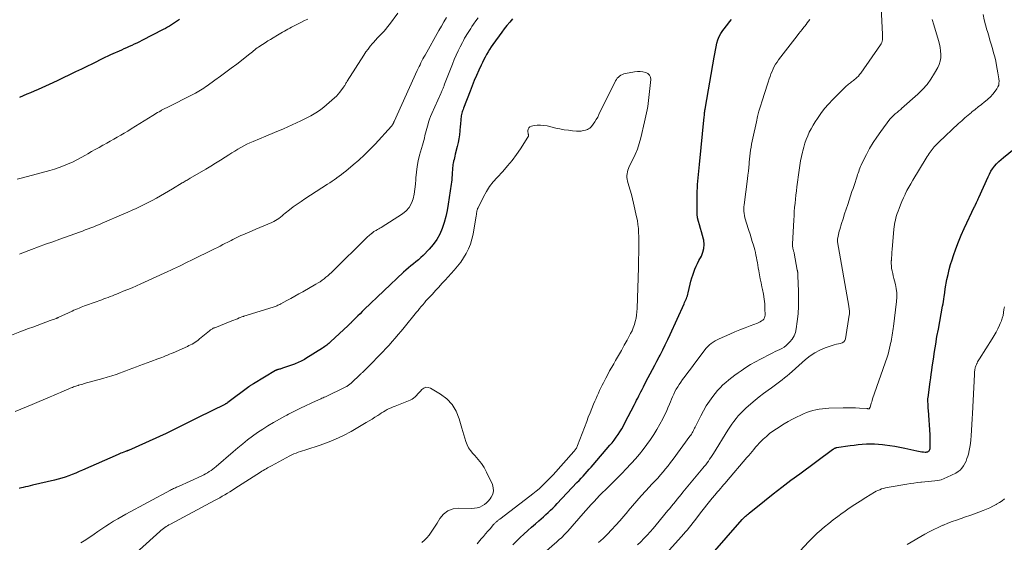
# Model space of a CAD drawing. Units: feet. Extents: x 1990000 to 1995033, y 525000 to 530007.
# Drawn here: x 1992210 to 1992464, y 525689 to 525824 of the extents above; entities that cross this region are included whole.
import ezdxf

# ---------------------------------------------------------------- set-up
doc = ezdxf.new("R2010")
doc.units = ezdxf.units.FT
doc.header["$LTSCALE"] = 100
doc.header["$MEASUREMENT"] = 0
doc.layers.add('CONTOUR INDEX', color=32, linetype='Continuous', lineweight=25)
doc.layers.add('CONTOUR INTERMEDIATE', color=40, linetype='Continuous', lineweight=15)

msp = doc.modelspace()

# ---------------------------------------------------------------- linework, layer by layer
at = {"layer": 'CONTOUR INDEX', "flags": 128}
for points, elevation in [([(1992337.23, 525824.17), (1992336.5, 525823.33), (1992335.78, 525822.48), (1992335.1, 525821.6), (1992334.43, 525820.7), (1992332.17, 525817.55), (1992331.74, 525816.92), (1992331.32, 525816.28), (1992330.91, 525815.64), (1992330.52, 525814.98), (1992330.15, 525814.31), (1992329.8, 525813.63), (1992329.46, 525812.94), (1992329.14, 525812.25), (1992328.55, 525810.94), (1992327.96, 525809.59), (1992327.38, 525808.23), (1992326.82, 525806.85), (1992326.27, 525805.48), (1992324.59, 525801.13), (1992324.48, 525800.81), (1992324.36, 525800.48), (1992324.26, 525800.16), (1992324.16, 525799.83), (1992324.08, 525799.5), (1992324.01, 525799.16), (1992323.97, 525798.83), (1992323.93, 525798.49), (1992323.92, 525798.27), (1992323.89, 525797.82), (1992323.85, 525797.37), (1992323.82, 525796.91), (1992323.77, 525796.46), (1992323.67, 525795.3), (1992323.55, 525794.27), (1992323.4, 525793.25), (1992323.2, 525792.23), (1992322.97, 525791.22), (1992322.48, 525789.23), (1992322.37, 525788.79), (1992322.26, 525788.35), (1992322.15, 525787.91), (1992322.04, 525787.47), (1992322, 525787.34), (1992321.92, 525786.97), (1992321.85, 525786.59), (1992321.8, 525786.21), (1992321.77, 525785.83), (1992321.75, 525785.45), (1992321.72, 525785.06), (1992321.7, 525784.68), (1992321.68, 525784.29), (1992321.65, 525783.87), (1992321.61, 525783.27), (1992321.55, 525782.67), (1992321.48, 525782.08), (1992321.4, 525781.49), (1992320.64, 525776.35), (1992320.35, 525774.77), (1992320.01, 525773.19), (1992319.58, 525771.64), (1992319.09, 525770.11), (1992318.46, 525768.64), (1992317.71, 525767.25), (1992316.78, 525765.97), (1992315.74, 525764.77), (1992314.16, 525763.18), (1992313.56, 525762.6), (1992312.95, 525762.04), (1992312.32, 525761.5), (1992311.67, 525760.97), (1992311.03, 525760.46), (1992310.39, 525759.92), (1992309.77, 525759.37), (1992309.15, 525758.81), (1992299.03, 525749.2), (1992298.48, 525748.67), (1992297.93, 525748.13), (1992297.38, 525747.59), (1992296.84, 525747.05), (1992296.07, 525746.28), (1992295.91, 525746.12), (1992295.76, 525745.96), (1992295.6, 525745.8), (1992295.43, 525745.65), (1992295.27, 525745.49), (1992295.11, 525745.33), (1992294.95, 525745.18), (1992294.78, 525745.03), (1992290.36, 525740.93), (1992290.12, 525740.7), (1992289.86, 525740.48), (1992289.61, 525740.26), (1992289.35, 525740.05), (1992289.08, 525739.85), (1992288.81, 525739.65), (1992288.54, 525739.46), (1992288.26, 525739.28), (1992283.96, 525736.57), (1992283.62, 525736.36), (1992283.26, 525736.16), (1992282.9, 525735.97), (1992282.54, 525735.78), (1992282.17, 525735.61), (1992281.8, 525735.45), (1992281.42, 525735.3), (1992281.04, 525735.15), (1992277.95, 525734.05), (1992277.75, 525733.99), (1992277.55, 525733.92), (1992277.34, 525733.86), (1992277.14, 525733.81), (1992276.94, 525733.76), (1992276.83, 525733.74), (1992276.73, 525733.71), (1992276.62, 525733.68), (1992276.52, 525733.64), (1992276.42, 525733.61), (1992276.32, 525733.57), (1992276.22, 525733.52), (1992276.13, 525733.47), (1992270.45, 525730.09), (1992270.3, 525730), (1992270.16, 525729.91), (1992270.01, 525729.81), (1992269.87, 525729.71), (1992269.72, 525729.62), (1992269.58, 525729.52), (1992269.44, 525729.41), (1992269.3, 525729.31), (1992263.87, 525725.24), (1992263.77, 525725.17), (1992263.67, 525725.1), (1992263.57, 525725.04), (1992263.47, 525724.98), (1992263.37, 525724.92), (1992263.26, 525724.86), (1992263.15, 525724.81), (1992263.05, 525724.76), (1992256.19, 525721.35), (1992255.17, 525720.84), (1992254.14, 525720.32), (1992253.12, 525719.8), (1992252.1, 525719.27), (1992251.08, 525718.75), (1992250.05, 525718.24), (1992249.01, 525717.75), (1992247.97, 525717.27), (1992238.25, 525712.9), (1992238.16, 525712.86), (1992238.07, 525712.82), (1992237.98, 525712.78), (1992237.89, 525712.75), (1992237.8, 525712.71), (1992237.71, 525712.68), (1992237.61, 525712.65), (1992237.52, 525712.61), (1992237.01, 525712.43), (1992236.66, 525712.3), (1992236.31, 525712.16), (1992235.97, 525712.02), (1992235.63, 525711.87), (1992226.43, 525707.79), (1992225.55, 525707.41), (1992224.66, 525707.04), (1992223.77, 525706.68), (1992222.87, 525706.34), (1992221.96, 525706.02), (1992221.05, 525705.73), (1992220.12, 525705.47), (1992219.19, 525705.23), (1992213.48, 525703.91), (1992212.88, 525703.77), (1992212.28, 525703.62), (1992211.68, 525703.47), (1992211.08, 525703.32), (1992210.27, 525703.12), (1992210.07, 525703.07)], 920), ([(1992251.39, 525824), (1992250.9, 525823.63), (1992250.4, 525823.27), (1992249.89, 525822.92), (1992249.37, 525822.59), (1992248.84, 525822.27), (1992248.3, 525821.97), (1992247.76, 525821.67), (1992247.22, 525821.38), (1992241.72, 525818.54), (1992241.07, 525818.22), (1992240.41, 525817.9), (1992239.75, 525817.59), (1992239.09, 525817.3), (1992238.42, 525817), (1992237.76, 525816.71), (1992237.09, 525816.41), (1992236.43, 525816.11), (1992233.63, 525814.85), (1992232.91, 525814.51), (1992232.19, 525814.17), (1992231.47, 525813.82), (1992230.75, 525813.47), (1992230.04, 525813.11), (1992229.32, 525812.76), (1992228.6, 525812.4), (1992227.89, 525812.05), (1992226.18, 525811.22), (1992224.6, 525810.45), (1992223.03, 525809.7), (1992221.44, 525808.95), (1992219.86, 525808.21), (1992217.78, 525807.25), (1992216.84, 525806.81), (1992215.89, 525806.38), (1992214.94, 525805.95), (1992213.98, 525805.53), (1992213.03, 525805.12), (1992212.07, 525804.7), (1992211.11, 525804.3), (1992210.15, 525803.89)], 940), ([(1992337.3, 525688.57), (1992338.24, 525689.5), (1992339.2, 525690.42), (1992340.17, 525691.33), (1992341.15, 525692.22), (1992342.15, 525693.1), (1992343.15, 525693.98), (1992343.98, 525694.7), (1992344.6, 525695.24), (1992345.21, 525695.78), (1992345.82, 525696.32), (1992346.42, 525696.88), (1992347.01, 525697.44), (1992347.6, 525698.01), (1992348.18, 525698.59), (1992348.74, 525699.18), (1992353.84, 525704.57), (1992354.37, 525705.14), (1992354.9, 525705.7), (1992355.43, 525706.28), (1992355.95, 525706.85), (1992356.47, 525707.43), (1992356.98, 525708.01), (1992357.49, 525708.59), (1992358, 525709.18), (1992362.32, 525714.21), (1992362.88, 525714.88), (1992363.42, 525715.56), (1992363.93, 525716.26), (1992364.43, 525716.97), (1992364.9, 525717.7), (1992365.36, 525718.44), (1992365.79, 525719.2), (1992366.2, 525719.97), (1992368.63, 525724.71), (1992368.92, 525725.27), (1992369.2, 525725.82), (1992369.48, 525726.37), (1992369.76, 525726.92), (1992370.04, 525727.48), (1992370.32, 525728.03), (1992370.6, 525728.58), (1992370.89, 525729.14), (1992370.94, 525729.25), (1992371.25, 525729.86), (1992371.57, 525730.47), (1992371.88, 525731.07), (1992372.2, 525731.68), (1992372.71, 525732.65), (1992373.29, 525733.74), (1992373.87, 525734.84), (1992374.44, 525735.93), (1992375.02, 525737.02), (1992375.25, 525737.46), (1992375.93, 525738.78), (1992376.6, 525740.11), (1992377.24, 525741.44), (1992377.87, 525742.79), (1992381.43, 525750.64), (1992381.58, 525750.99), (1992381.73, 525751.34), (1992381.88, 525751.69), (1992382.03, 525752.05), (1992382.16, 525752.4), (1992382.28, 525752.77), (1992382.39, 525753.13), (1992382.48, 525753.5), (1992383, 525755.76), (1992383.2, 525756.55), (1992383.42, 525757.34), (1992383.66, 525758.11), (1992383.93, 525758.88), (1992384.22, 525759.63), (1992384.54, 525760.38), (1992384.9, 525761.11), (1992385.27, 525761.83), (1992385.9, 525762.98), (1992386.31, 525763.96), (1992386.57, 525764.97), (1992386.61, 525766.01), (1992386.5, 525767.07), (1992386.44, 525767.35), (1992386.22, 525768.28), (1992385.97, 525769.21), (1992385.69, 525770.12), (1992385.39, 525771.03), (1992385.12, 525771.94), (1992384.92, 525772.86), (1992384.81, 525773.79), (1992384.78, 525774.74), (1992384.85, 525779.73), (1992384.87, 525780.59), (1992384.92, 525781.45), (1992384.99, 525782.3), (1992385.07, 525783.16), (1992385.17, 525784.01), (1992385.27, 525784.87), (1992385.35, 525785.72), (1992385.44, 525786.58), (1992386.63, 525798.93), (1992386.66, 525799.2), (1992386.68, 525799.47), (1992386.71, 525799.74), (1992386.74, 525800.01), (1992386.77, 525800.27), (1992386.79, 525800.4), (1992386.81, 525800.54), (1992386.83, 525800.68), (1992386.85, 525800.81), (1992386.88, 525800.95), (1992386.91, 525801.08), (1992386.93, 525801.22), (1992386.96, 525801.35), (1992389.23, 525814.24), (1992389.39, 525815.15), (1992389.56, 525816.06), (1992389.73, 525816.97), (1992389.9, 525817.88), (1992390.14, 525818.77), (1992390.45, 525819.61), (1992390.89, 525820.4), (1992391.41, 525821.16), (1992392.68, 525822.75), (1992393.16, 525823.35), (1992393.65, 525823.95)], 920), ([(1992388.2, 525685.64), (1992396.45, 525695.09), (1992396.5, 525695.15), (1992396.56, 525695.21), (1992396.61, 525695.27), (1992396.67, 525695.33), (1992396.73, 525695.39), (1992396.78, 525695.45), (1992396.84, 525695.51), (1992396.9, 525695.57), (1992397.26, 525695.89), (1992397.5, 525696.11), (1992397.75, 525696.33), (1992398, 525696.54), (1992398.25, 525696.74), (1992402.19, 525699.92), (1992404.42, 525701.7), (1992406.67, 525703.45), (1992408.95, 525705.18), (1992411.24, 525706.88), (1992419.73, 525713.1), (1992419.83, 525713.17), (1992419.93, 525713.24), (1992420.03, 525713.31), (1992420.13, 525713.37), (1992420.23, 525713.43), (1992420.28, 525713.46), (1992420.34, 525713.49), (1992420.4, 525713.52), (1992420.46, 525713.54), (1992420.52, 525713.56), (1992420.58, 525713.57), (1992420.64, 525713.59), (1992420.7, 525713.6), (1992424.26, 525714.13), (1992425.3, 525714.27), (1992426.34, 525714.39), (1992427.38, 525714.48), (1992428.42, 525714.55), (1992429.47, 525714.58), (1992430.51, 525714.57), (1992431.55, 525714.52), (1992432.6, 525714.43), (1992433.14, 525714.36), (1992434.45, 525714.19), (1992435.76, 525714), (1992437.06, 525713.76), (1992438.35, 525713.49), (1992441.39, 525712.8), (1992441.82, 525712.71), (1992442.26, 525712.63), (1992442.71, 525712.56), (1992443.15, 525712.5), (1992443.58, 525712.45), (1992443.8, 525712.45), (1992444.02, 525712.48), (1992444.22, 525712.55), (1992444.41, 525712.66), (1992444.57, 525712.8), (1992444.7, 525712.96), (1992444.78, 525713.16), (1992444.82, 525713.37), (1992444.87, 525714.26), (1992444.89, 525714.93), (1992444.9, 525715.6), (1992444.88, 525716.27), (1992444.85, 525716.94), (1992444.42, 525723.26), (1992444.39, 525723.66), (1992444.36, 525724.06), (1992444.33, 525724.46), (1992444.31, 525724.86), (1992444.27, 525725.39), (1992444.26, 525725.53), (1992444.26, 525725.67), (1992444.26, 525725.81), (1992444.26, 525725.95), (1992444.27, 525726.09), (1992444.28, 525726.23), (1992444.3, 525726.37), (1992444.32, 525726.51), (1992444.87, 525730.6), (1992445, 525731.56), (1992445.14, 525732.53), (1992445.27, 525733.49), (1992445.41, 525734.46), (1992445.69, 525736.42), (1992445.98, 525738.37), (1992446.29, 525740.31), (1992446.62, 525742.24), (1992446.97, 525744.18), (1992448.08, 525750.09), (1992448.19, 525750.7), (1992448.3, 525751.31), (1992448.39, 525751.92), (1992448.48, 525752.53), (1992448.61, 525753.5), (1992448.63, 525753.63), (1992448.64, 525753.76), (1992448.66, 525753.89), (1992448.67, 525754.02), (1992448.69, 525754.16), (1992448.71, 525754.29), (1992448.73, 525754.42), (1992448.75, 525754.55), (1992449.19, 525756.91), (1992449.47, 525758.21), (1992449.77, 525759.5), (1992450.13, 525760.79), (1992450.52, 525762.06), (1992450.86, 525763.1), (1992451.47, 525764.87), (1992452.14, 525766.62), (1992452.86, 525768.35), (1992453.63, 525770.06), (1992456.31, 525775.75), (1992456.35, 525775.82), (1992456.39, 525775.9), (1992456.42, 525775.98), (1992456.46, 525776.05), (1992456.5, 525776.13), (1992456.54, 525776.21), (1992456.58, 525776.29), (1992456.62, 525776.36), (1992456.83, 525776.83), (1992456.98, 525777.15), (1992457.12, 525777.46), (1992457.26, 525777.78), (1992457.4, 525778.09), (1992459.77, 525783.41), (1992460.13, 525784.13), (1992460.52, 525784.84), (1992460.97, 525785.51), (1992461.45, 525786.16), (1992461.98, 525786.78), (1992462.53, 525787.37), (1992463.12, 525787.92), (1992463.74, 525788.44), (1992466.53, 525790.65)], 940)]:
    msp.add_lwpolyline(points, dxfattribs=dict(at, elevation=elevation))
at = {"layer": 'CONTOUR INTERMEDIATE', "flags": 128}
for points, elevation in [([(1992359.41, 525689.13), (1992360.56, 525690.19), (1992361.67, 525691.3), (1992362.76, 525692.43), (1992363.81, 525693.59), (1992364.86, 525694.76), (1992365.89, 525695.95), (1992366.91, 525697.14), (1992367.07, 525697.34), (1992368.17, 525698.63), (1992369.28, 525699.9), (1992370.41, 525701.17), (1992371.56, 525702.42), (1992373.25, 525704.23), (1992373.95, 525705), (1992374.65, 525705.77), (1992375.34, 525706.55), (1992376.02, 525707.34), (1992376.69, 525708.14), (1992377.34, 525708.95), (1992377.98, 525709.77), (1992378.6, 525710.6), (1992382.94, 525716.54), (1992383.14, 525716.82), (1992383.33, 525717.11), (1992383.5, 525717.4), (1992383.67, 525717.7), (1992383.84, 525718), (1992383.99, 525718.31), (1992384.15, 525718.61), (1992384.3, 525718.92), (1992385.72, 525721.8), (1992386.41, 525723.11), (1992387.15, 525724.38), (1992387.97, 525725.6), (1992388.85, 525726.78), (1992389.43, 525727.53), (1992390.07, 525728.3), (1992390.74, 525729.04), (1992391.45, 525729.75), (1992392.18, 525730.42), (1992392.95, 525731.07), (1992393.73, 525731.69), (1992394.53, 525732.3), (1992395.34, 525732.88), (1992396.11, 525733.41), (1992397.32, 525734.23), (1992398.56, 525735.01), (1992399.83, 525735.74), (1992401.12, 525736.43), (1992403.78, 525737.79), (1992404.35, 525738.08), (1992404.93, 525738.36), (1992405.51, 525738.64), (1992406.1, 525738.91), (1992406.66, 525739.2), (1992407.2, 525739.53), (1992407.71, 525739.92), (1992408.19, 525740.34), (1992408.7, 525740.85), (1992409.32, 525741.6), (1992409.82, 525742.4), (1992410.16, 525743.3), (1992410.37, 525744.24), (1992410.61, 525746.15), (1992410.81, 525748.11), (1992410.94, 525750.06), (1992410.97, 525752.02), (1992410.94, 525753.98), (1992410.78, 525757.91), (1992410.78, 525757.98), (1992410.78, 525758.05), (1992410.78, 525758.12), (1992410.78, 525758.2), (1992410.78, 525758.27), (1992410.78, 525758.34), (1992410.78, 525758.41), (1992410.77, 525758.48), (1992410.77, 525758.53), (1992410.76, 525758.63), (1992410.74, 525758.73), (1992410.73, 525758.82), (1992410.71, 525758.92), (1992410.68, 525759.04), (1992410.66, 525759.14), (1992410.64, 525759.24), (1992410.62, 525759.35), (1992409.8, 525763.74), (1992409.77, 525763.91), (1992409.73, 525764.09), (1992409.68, 525764.26), (1992409.64, 525764.44), (1992409.59, 525764.61), (1992409.55, 525764.79), (1992409.51, 525764.97), (1992409.47, 525765.14), (1992409.46, 525765.22), (1992409.42, 525765.43), (1992409.4, 525765.65), (1992409.39, 525765.86), (1992409.39, 525766.08), (1992409.71, 525772.3), (1992409.77, 525773.38), (1992409.84, 525774.45), (1992409.93, 525775.52), (1992410.03, 525776.59), (1992410.14, 525777.66), (1992410.26, 525778.72), (1992410.39, 525779.79), (1992410.52, 525780.86), (1992411.09, 525785.18), (1992411.27, 525786.35), (1992411.46, 525787.51), (1992411.7, 525788.66), (1992411.96, 525789.81), (1992412.04, 525790.12), (1992412.3, 525791.1), (1992412.6, 525792.07), (1992412.94, 525793.03), (1992413.31, 525793.98), (1992413.72, 525794.91), (1992414.17, 525795.82), (1992414.67, 525796.7), (1992415.2, 525797.57), (1992415.81, 525798.49), (1992416.7, 525799.77), (1992417.65, 525801.01), (1992418.68, 525802.19), (1992419.76, 525803.33), (1992423.33, 525806.86), (1992423.56, 525807.08), (1992423.8, 525807.3), (1992424.05, 525807.5), (1992424.31, 525807.69), (1992424.56, 525807.89), (1992424.82, 525808.08), (1992425.07, 525808.28), (1992425.32, 525808.48), (1992425.61, 525808.71), (1992425.99, 525809.05), (1992426.35, 525809.4), (1992426.68, 525809.78), (1992426.99, 525810.18), (1992432.04, 525817.42), (1992432.22, 525817.72), (1992432.37, 525818.03), (1992432.47, 525818.36), (1992432.54, 525818.7), (1992432.58, 525819.06), (1992432.6, 525819.41), (1992432.6, 525819.76), (1992432.6, 525820.12), (1992432.24, 525827.1)], 928), ([(1992320.19, 525824.5), (1992319.53, 525823.39), (1992318.88, 525822.26), (1992318.23, 525821.13), (1992314.67, 525814.8), (1992314.4, 525814.31), (1992314.14, 525813.83), (1992313.88, 525813.33), (1992313.63, 525812.84), (1992313.39, 525812.34), (1992313.14, 525811.84), (1992312.91, 525811.34), (1992312.68, 525810.84), (1992306.69, 525797.65), (1992306.67, 525797.6), (1992306.64, 525797.55), (1992306.62, 525797.5), (1992306.6, 525797.45), (1992306.56, 525797.35), (1992306.54, 525797.28), (1992306.53, 525797.22), (1992306.39, 525796.96), (1992306.31, 525796.83), (1992306.23, 525796.71), (1992306.14, 525796.59), (1992306.05, 525796.48), (1992301.81, 525791.88), (1992300.46, 525790.46), (1992299.07, 525789.08), (1992297.63, 525787.76), (1992296.15, 525786.48), (1992294.27, 525784.92), (1992293.7, 525784.45), (1992293.12, 525784), (1992292.53, 525783.56), (1992291.94, 525783.12), (1992291.87, 525783.07), (1992291.3, 525782.68), (1992290.73, 525782.28), (1992290.15, 525781.9), (1992289.57, 525781.52), (1992283.73, 525777.76), (1992282.71, 525777.08), (1992281.7, 525776.38), (1992280.71, 525775.65), (1992279.74, 525774.9), (1992278.64, 525774.02), (1992278.23, 525773.69), (1992277.82, 525773.37), (1992277.41, 525773.04), (1992277, 525772.72), (1992276.58, 525772.41), (1992276.14, 525772.13), (1992275.68, 525771.89), (1992275.21, 525771.67), (1992274.15, 525771.23), (1992273.13, 525770.81), (1992272.12, 525770.39), (1992271.11, 525769.96), (1992270.1, 525769.52), (1992267.7, 525768.48), (1992267.18, 525768.26), (1992266.68, 525768.02), (1992266.17, 525767.77), (1992265.67, 525767.52), (1992265.18, 525767.26), (1992264.68, 525767), (1992264.18, 525766.74), (1992263.68, 525766.49), (1992263.27, 525766.29), (1992262.57, 525765.94), (1992261.86, 525765.58), (1992261.16, 525765.23), (1992260.45, 525764.88), (1992254.32, 525761.86), (1992253.58, 525761.49), (1992252.84, 525761.12), (1992252.1, 525760.76), (1992251.36, 525760.39), (1992250.62, 525760.02), (1992249.88, 525759.67), (1992249.13, 525759.32), (1992248.38, 525758.97), (1992241.4, 525755.82), (1992240.28, 525755.32), (1992239.17, 525754.83), (1992238.04, 525754.36), (1992236.91, 525753.9), (1992235.74, 525753.42), (1992235.2, 525753.2), (1992234.65, 525752.98), (1992234.1, 525752.77), (1992233.55, 525752.55), (1992233, 525752.34), (1992232.45, 525752.13), (1992231.89, 525751.93), (1992231.34, 525751.72), (1992227.41, 525750.3), (1992226.95, 525750.13), (1992226.48, 525749.95), (1992226.01, 525749.78), (1992225.55, 525749.59), (1992225.09, 525749.41), (1992224.63, 525749.22), (1992224.17, 525749.02), (1992223.72, 525748.81), (1992220.11, 525747.12), (1992220.05, 525747.1), (1992219.98, 525747.07), (1992219.92, 525747.04), (1992219.86, 525747.02), (1992219.8, 525746.99), (1992219.74, 525746.97), (1992219.67, 525746.94), (1992219.61, 525746.92), (1992219.18, 525746.76), (1992218.9, 525746.66), (1992218.62, 525746.55), (1992218.34, 525746.45), (1992218.06, 525746.35), (1992214.7, 525745.11), (1992213.58, 525744.69), (1992212.47, 525744.28), (1992211.35, 525743.86), (1992210.24, 525743.44), (1992207.21, 525742.28)], 928), ([(1992328.33, 525824.44), (1992327.77, 525823.63), (1992327.21, 525822.81), (1992326.77, 525822.16), (1992326.44, 525821.66), (1992326.11, 525821.17), (1992325.79, 525820.67), (1992325.48, 525820.16), (1992325.17, 525819.65), (1992324.87, 525819.14), (1992324.59, 525818.61), (1992324.31, 525818.09), (1992323.74, 525816.97), (1992323.21, 525815.87), (1992322.69, 525814.76), (1992322.21, 525813.64), (1992321.75, 525812.5), (1992319.72, 525807.27), (1992319.65, 525807.08), (1992319.58, 525806.89), (1992319.51, 525806.7), (1992319.43, 525806.51), (1992319.36, 525806.32), (1992319.28, 525806.13), (1992319.2, 525805.95), (1992319.12, 525805.76), (1992319.1, 525805.72), (1992319, 525805.52), (1992318.91, 525805.31), (1992318.81, 525805.11), (1992318.72, 525804.9), (1992316.39, 525799.72), (1992316.09, 525799), (1992315.82, 525798.27), (1992315.58, 525797.53), (1992315.37, 525796.78), (1992315.29, 525796.49), (1992315.13, 525795.88), (1992314.98, 525795.26), (1992314.82, 525794.65), (1992314.66, 525794.04), (1992314.5, 525793.43), (1992314.34, 525792.81), (1992314.17, 525792.2), (1992314, 525791.59), (1992313.28, 525788.99), (1992312.93, 525787.56), (1992312.64, 525786.11), (1992312.45, 525784.65), (1992312.32, 525783.18), (1992312.3, 525782.77), (1992312.2, 525781.5), (1992312.05, 525780.24), (1992311.84, 525778.99), (1992311.58, 525777.75), (1992311.16, 525776.6), (1992310.59, 525775.55), (1992309.8, 525774.67), (1992308.85, 525773.89), (1992303.36, 525770.35), (1992303.06, 525770.16), (1992302.76, 525769.98), (1992302.45, 525769.81), (1992302.14, 525769.64), (1992302.08, 525769.61), (1992301.8, 525769.46), (1992301.52, 525769.29), (1992301.26, 525769.11), (1992301.01, 525768.92), (1992300.98, 525768.9), (1992300.72, 525768.68), (1992300.46, 525768.46), (1992300.21, 525768.23), (1992299.97, 525768), (1992290.53, 525758.76), (1992290.08, 525758.33), (1992289.61, 525757.91), (1992289.14, 525757.51), (1992288.65, 525757.11), (1992288.15, 525756.74), (1992287.63, 525756.38), (1992287.1, 525756.05), (1992286.57, 525755.72), (1992283.18, 525753.81), (1992282.16, 525753.23), (1992281.13, 525752.66), (1992280.1, 525752.09), (1992279.07, 525751.52), (1992277.48, 525750.65), (1992277.24, 525750.53), (1992277.01, 525750.4), (1992276.76, 525750.29), (1992276.52, 525750.17), (1992276.27, 525750.06), (1992276.03, 525749.96), (1992275.77, 525749.87), (1992275.52, 525749.79), (1992267.95, 525747.46), (1992267.93, 525747.45), (1992267.91, 525747.44), (1992267.89, 525747.44), (1992267.87, 525747.43), (1992267.79, 525747.4), (1992267.77, 525747.39), (1992267.75, 525747.39), (1992267.73, 525747.38), (1992267.7, 525747.37), (1992266.79, 525747.03), (1992266.32, 525746.84), (1992265.84, 525746.66), (1992265.37, 525746.48), (1992264.9, 525746.29), (1992260.46, 525744.53), (1992260.28, 525744.45), (1992260.09, 525744.37), (1992259.92, 525744.27), (1992259.74, 525744.17), (1992259.58, 525744.06), (1992259.41, 525743.94), (1992259.25, 525743.82), (1992259.09, 525743.69), (1992256.59, 525741.61), (1992256.23, 525741.32), (1992255.85, 525741.04), (1992255.47, 525740.79), (1992255.07, 525740.55), (1992254.67, 525740.32), (1992254.26, 525740.1), (1992253.84, 525739.9), (1992253.42, 525739.7), (1992249.76, 525738.08), (1992249.27, 525737.87), (1992248.78, 525737.66), (1992248.29, 525737.45), (1992247.8, 525737.24), (1992247.31, 525737.04), (1992246.81, 525736.85), (1992246.31, 525736.66), (1992245.81, 525736.48), (1992243.97, 525735.83), (1992243.05, 525735.49), (1992242.13, 525735.16), (1992241.21, 525734.81), (1992240.29, 525734.46), (1992239.37, 525734.11), (1992238.46, 525733.76), (1992237.54, 525733.41), (1992236.62, 525733.06), (1992236.2, 525732.9), (1992235.06, 525732.49), (1992233.92, 525732.1), (1992232.77, 525731.75), (1992231.61, 525731.41), (1992226.84, 525730.1), (1992226.48, 525730), (1992226.11, 525729.89), (1992225.75, 525729.79), (1992225.39, 525729.69), (1992225.28, 525729.65), (1992224.97, 525729.56), (1992224.67, 525729.46), (1992224.38, 525729.35), (1992224.08, 525729.24), (1992223.79, 525729.13), (1992223.49, 525729.01), (1992223.2, 525728.89), (1992222.91, 525728.77), (1992221.67, 525728.24), (1992220.75, 525727.85), (1992219.84, 525727.47), (1992218.93, 525727.08), (1992218.02, 525726.7), (1992213.45, 525724.76), (1992211.98, 525724.14), (1992210.5, 525723.52), (1992209.02, 525722.91)], 924), ([(1992284.46, 525824.1), (1992283.65, 525823.7), (1992282.84, 525823.3), (1992280.28, 525822), (1992279.81, 525821.76), (1992279.34, 525821.51), (1992278.89, 525821.25), (1992278.43, 525820.99), (1992277.98, 525820.72), (1992277.53, 525820.45), (1992277.07, 525820.18), (1992276.61, 525819.92), (1992275.5, 525819.28), (1992274.81, 525818.87), (1992274.12, 525818.45), (1992273.44, 525818.01), (1992272.76, 525817.56), (1992272.09, 525817.11), (1992271.76, 525816.88), (1992271.43, 525816.64), (1992271.11, 525816.4), (1992270.8, 525816.14), (1992270.48, 525815.89), (1992270.17, 525815.63), (1992269.85, 525815.38), (1992269.53, 525815.13), (1992266.13, 525812.49), (1992264.75, 525811.43), (1992263.35, 525810.38), (1992261.95, 525809.35), (1992260.54, 525808.33), (1992258.54, 525806.9), (1992258.11, 525806.6), (1992257.69, 525806.31), (1992257.26, 525806.03), (1992256.82, 525805.76), (1992256.38, 525805.49), (1992255.94, 525805.23), (1992255.49, 525804.98), (1992255.03, 525804.75), (1992248.01, 525801.2), (1992247.83, 525801.11), (1992247.65, 525801.02), (1992247.47, 525800.93), (1992247.29, 525800.85), (1992247.11, 525800.76), (1992246.93, 525800.67), (1992246.75, 525800.57), (1992246.57, 525800.48), (1992246.12, 525800.22), (1992245.72, 525799.99), (1992245.32, 525799.75), (1992244.92, 525799.51), (1992244.53, 525799.27), (1992238.95, 525795.76), (1992238.06, 525795.21), (1992237.17, 525794.67), (1992236.27, 525794.14), (1992235.36, 525793.63), (1992234.45, 525793.12), (1992233.54, 525792.61), (1992232.63, 525792.11), (1992231.72, 525791.6), (1992231.62, 525791.55), (1992230.66, 525791.01), (1992229.7, 525790.47), (1992228.75, 525789.92), (1992227.8, 525789.36), (1992227.16, 525788.98), (1992226.07, 525788.37), (1992224.96, 525787.78), (1992223.84, 525787.24), (1992222.69, 525786.73), (1992221.53, 525786.26), (1992220.36, 525785.82), (1992219.17, 525785.44), (1992217.97, 525785.08), (1992210.97, 525783.18), (1992210.27, 525782.98), (1992209.57, 525782.78)], 936), ([(1992307.66, 525825.63), (1992305.51, 525822.7), (1992305.04, 525822.09), (1992304.55, 525821.49), (1992304.03, 525820.91), (1992303.5, 525820.34), (1992302.96, 525819.78), (1992302.43, 525819.22), (1992301.9, 525818.65), (1992301.39, 525818.07), (1992301.17, 525817.83), (1992300.56, 525817.11), (1992299.98, 525816.37), (1992299.44, 525815.61), (1992298.92, 525814.83), (1992294.63, 525808.07), (1992294.52, 525807.89), (1992294.41, 525807.71), (1992294.3, 525807.53), (1992294.2, 525807.35), (1992294.09, 525807.16), (1992293.98, 525806.98), (1992293.86, 525806.81), (1992293.74, 525806.63), (1992293.18, 525805.84), (1992292.75, 525805.29), (1992292.31, 525804.76), (1992291.82, 525804.26), (1992291.32, 525803.79), (1992288.58, 525801.38), (1992287.79, 525800.74), (1992286.98, 525800.15), (1992286.12, 525799.63), (1992285.23, 525799.15), (1992282.63, 525797.89), (1992280.4, 525796.84), (1992278.17, 525795.81), (1992275.91, 525794.83), (1992273.64, 525793.88), (1992270.35, 525792.54), (1992269.54, 525792.19), (1992268.74, 525791.82), (1992267.95, 525791.41), (1992267.17, 525790.98), (1992266.41, 525790.52), (1992265.65, 525790.06), (1992264.89, 525789.59), (1992264.15, 525789.11), (1992263.18, 525788.48), (1992261.94, 525787.69), (1992260.7, 525786.92), (1992259.45, 525786.16), (1992258.19, 525785.41), (1992254.16, 525783.05), (1992253.9, 525782.9), (1992253.65, 525782.75), (1992253.39, 525782.6), (1992253.14, 525782.45), (1992252.88, 525782.3), (1992252.63, 525782.15), (1992252.37, 525781.99), (1992252.12, 525781.84), (1992249.6, 525780.32), (1992248.57, 525779.71), (1992247.53, 525779.11), (1992246.49, 525778.52), (1992245.44, 525777.93), (1992244.35, 525777.33), (1992243.84, 525777.06), (1992243.33, 525776.79), (1992242.82, 525776.53), (1992242.3, 525776.28), (1992241.26, 525775.78), (1992240.22, 525775.29), (1992239.17, 525774.81), (1992238.12, 525774.34), (1992237.07, 525773.87), (1992231.46, 525771.46), (1992230.74, 525771.15), (1992230.02, 525770.85), (1992229.3, 525770.56), (1992228.57, 525770.27), (1992227.84, 525770), (1992227.11, 525769.72), (1992226.38, 525769.45), (1992225.64, 525769.19), (1992220.55, 525767.36), (1992218.71, 525766.7), (1992216.88, 525766.03), (1992215.05, 525765.35), (1992213.23, 525764.67), (1992210.79, 525763.75), (1992210.19, 525763.52)], 932), ([(1992343.38, 525684.8), (1992348.63, 525689.31), (1992349, 525689.64), (1992349.37, 525689.96), (1992349.73, 525690.3), (1992350.09, 525690.64), (1992350.43, 525690.99), (1992350.78, 525691.34), (1992351.11, 525691.7), (1992351.44, 525692.07), (1992355.43, 525696.64), (1992356.12, 525697.42), (1992356.82, 525698.2), (1992357.52, 525698.98), (1992358.23, 525699.75), (1992358.95, 525700.51), (1992359.68, 525701.26), (1992360.42, 525702.01), (1992361.16, 525702.75), (1992362.99, 525704.55), (1992364.19, 525705.74), (1992365.38, 525706.95), (1992366.55, 525708.17), (1992367.7, 525709.4), (1992367.88, 525709.58), (1992368.92, 525710.75), (1992369.94, 525711.93), (1992370.91, 525713.15), (1992371.86, 525714.39), (1992372.76, 525715.67), (1992373.62, 525716.97), (1992374.43, 525718.31), (1992375.2, 525719.67), (1992375.94, 525721.04), (1992376.42, 525721.96), (1992376.87, 525722.9), (1992377.29, 525723.85), (1992377.69, 525724.82), (1992377.93, 525725.42), (1992378.2, 525726.09), (1992378.48, 525726.74), (1992378.78, 525727.39), (1992379.09, 525728.04), (1992379.43, 525728.67), (1992379.79, 525729.29), (1992380.18, 525729.89), (1992380.58, 525730.48), (1992381.06, 525731.14), (1992381.72, 525732.05), (1992382.39, 525732.96), (1992383.07, 525733.86), (1992383.74, 525734.76), (1992386.8, 525738.78), (1992387.17, 525739.23), (1992387.57, 525739.67), (1992388, 525740.07), (1992388.45, 525740.45), (1992388.93, 525740.8), (1992389.42, 525741.12), (1992389.94, 525741.4), (1992390.47, 525741.66), (1992393.23, 525742.87), (1992394.53, 525743.42), (1992395.83, 525743.97), (1992397.15, 525744.49), (1992398.46, 525745), (1992400.38, 525745.73), (1992400.74, 525745.89), (1992401.08, 525746.06), (1992401.41, 525746.27), (1992401.72, 525746.49), (1992401.97, 525746.76), (1992402.17, 525747.05), (1992402.27, 525747.39), (1992402.32, 525747.75), (1992402.28, 525749.45), (1992402.21, 525750.68), (1992402.1, 525751.91), (1992401.92, 525753.13), (1992401.69, 525754.34), (1992401.52, 525755.09), (1992401.3, 525756.12), (1992401.09, 525757.15), (1992400.89, 525758.19), (1992400.7, 525759.22), (1992400.56, 525759.99), (1992400.44, 525760.65), (1992400.32, 525761.3), (1992400.2, 525761.96), (1992400.08, 525762.61), (1992399.95, 525763.26), (1992399.81, 525763.91), (1992399.65, 525764.56), (1992399.47, 525765.2), (1992399.29, 525765.82), (1992399.02, 525766.76), (1992398.73, 525767.71), (1992398.43, 525768.65), (1992398.13, 525769.59), (1992397.4, 525771.76), (1992397.24, 525772.3), (1992397.1, 525772.85), (1992397, 525773.41), (1992396.92, 525773.97), (1992396.87, 525774.54), (1992396.86, 525775.1), (1992396.88, 525775.67), (1992396.93, 525776.23), (1992397.77, 525782.9), (1992397.89, 525783.87), (1992398.01, 525784.85), (1992398.11, 525785.83), (1992398.21, 525786.81), (1992398.25, 525787.21), (1992398.33, 525787.98), (1992398.42, 525788.76), (1992398.5, 525789.54), (1992398.59, 525790.32), (1992398.7, 525791.09), (1992398.82, 525791.86), (1992398.96, 525792.63), (1992399.12, 525793.4), (1992400.07, 525797.6), (1992400.39, 525798.97), (1992400.74, 525800.33), (1992401.13, 525801.68), (1992401.55, 525803.02), (1992401.72, 525803.56), (1992402.06, 525804.63), (1992402.41, 525805.7), (1992402.76, 525806.77), (1992403.11, 525807.85), (1992403.38, 525808.68), (1992403.61, 525809.33), (1992403.84, 525809.98), (1992404.1, 525810.61), (1992404.38, 525811.24), (1992404.69, 525811.85), (1992405.02, 525812.45), (1992405.39, 525813.02), (1992405.8, 525813.58), (1992410.62, 525819.79), (1992411.05, 525820.34), (1992411.48, 525820.89), (1992411.91, 525821.44), (1992412.34, 525821.99), (1992412.54, 525822.24), (1992412.87, 525822.67), (1992413.2, 525823.1), (1992413.52, 525823.54), (1992413.83, 525823.98)], 924), ([(1992369.46, 525688.53), (1992370.28, 525689.34), (1992371.09, 525690.16), (1992371.91, 525691.03), (1992372.7, 525691.89), (1992373.47, 525692.77), (1992374.22, 525693.66), (1992377.25, 525697.35), (1992377.74, 525697.94), (1992378.22, 525698.54), (1992378.71, 525699.13), (1992379.2, 525699.72), (1992379.68, 525700.31), (1992380.17, 525700.91), (1992380.66, 525701.5), (1992381.15, 525702.09), (1992386.29, 525708.3), (1992386.65, 525708.75), (1992387.01, 525709.2), (1992387.36, 525709.67), (1992387.7, 525710.13), (1992388.03, 525710.61), (1992388.36, 525711.08), (1992388.68, 525711.57), (1992388.99, 525712.06), (1992392.71, 525718.09), (1992393.21, 525718.86), (1992393.72, 525719.62), (1992394.27, 525720.36), (1992394.83, 525721.08), (1992395.42, 525721.78), (1992396.03, 525722.46), (1992396.68, 525723.11), (1992397.35, 525723.74), (1992398.66, 525724.91), (1992399.72, 525725.83), (1992400.81, 525726.72), (1992401.93, 525727.58), (1992403.07, 525728.4), (1992404.01, 525729.05), (1992404.7, 525729.54), (1992405.37, 525730.04), (1992406.04, 525730.54), (1992406.7, 525731.06), (1992407.36, 525731.59), (1992408, 525732.12), (1992408.64, 525732.67), (1992409.27, 525733.23), (1992412.74, 525736.32), (1992413.91, 525737.25), (1992415.13, 525738.08), (1992416.45, 525738.75), (1992417.83, 525739.33), (1992419.64, 525739.97), (1992420.16, 525740.13), (1992420.68, 525740.27), (1992421.21, 525740.38), (1992421.75, 525740.47), (1992422.2, 525740.63), (1992422.58, 525740.87), (1992422.83, 525741.24), (1992423.01, 525741.69), (1992424.01, 525747.76), (1992424.05, 525748.05), (1992424.07, 525748.34), (1992424.06, 525748.64), (1992424.04, 525748.93), (1992424.01, 525749.22), (1992423.97, 525749.52), (1992423.92, 525749.81), (1992423.88, 525750.1), (1992420.97, 525766.7), (1992420.96, 525766.78), (1992420.95, 525766.87), (1992420.94, 525766.96), (1992420.94, 525767.04), (1992420.94, 525767.13), (1992420.94, 525767.22), (1992420.95, 525767.3), (1992420.97, 525767.39), (1992421.11, 525768.09), (1992421.2, 525768.52), (1992421.3, 525768.95), (1992421.42, 525769.37), (1992421.54, 525769.8), (1992422.05, 525771.4), (1992422.43, 525772.63), (1992422.82, 525773.85), (1992423.22, 525775.07), (1992423.62, 525776.29), (1992424.71, 525779.6), (1992424.98, 525780.4), (1992425.24, 525781.2), (1992425.5, 525782), (1992425.77, 525782.81), (1992426.02, 525783.57), (1992426.16, 525783.99), (1992426.3, 525784.4), (1992426.44, 525784.82), (1992426.59, 525785.23), (1992426.74, 525785.64), (1992426.91, 525786.05), (1992427.09, 525786.45), (1992427.28, 525786.84), (1992428.45, 525789.19), (1992429.27, 525790.73), (1992430.15, 525792.24), (1992431.11, 525793.69), (1992432.13, 525795.11), (1992434.51, 525798.25), (1992434.74, 525798.54), (1992434.99, 525798.83), (1992435.26, 525799.1), (1992435.53, 525799.36), (1992435.65, 525799.47), (1992435.87, 525799.67), (1992436.1, 525799.87), (1992436.34, 525800.05), (1992436.58, 525800.24), (1992436.82, 525800.42), (1992437.06, 525800.61), (1992437.29, 525800.8), (1992437.51, 525801), (1992441.67, 525804.72), (1992442.9, 525805.94), (1992444.05, 525807.24), (1992445.06, 525808.64), (1992445.99, 525810.11), (1992446.81, 525811.57), (1992447.18, 525812.38), (1992447.45, 525813.22), (1992447.58, 525814.08), (1992447.62, 525814.98), (1992447.54, 525815.88), (1992447.42, 525816.78), (1992447.23, 525817.66), (1992447, 525818.54), (1992445.77, 525822.64), (1992445.42, 525823.96)], 932), ([(1992376.81, 525686.29), (1992380.79, 525690.71), (1992381.29, 525691.28), (1992381.79, 525691.85), (1992382.28, 525692.43), (1992382.77, 525693.01), (1992383.25, 525693.6), (1992383.72, 525694.2), (1992384.19, 525694.79), (1992384.65, 525695.39), (1992386.02, 525697.2), (1992386.68, 525698.05), (1992387.34, 525698.89), (1992388.02, 525699.73), (1992388.7, 525700.57), (1992389.33, 525701.32), (1992389.7, 525701.77), (1992390.08, 525702.22), (1992390.46, 525702.66), (1992390.85, 525703.1), (1992391.23, 525703.54), (1992391.62, 525703.99), (1992392, 525704.43), (1992392.38, 525704.87), (1992397.65, 525711.02), (1992398.1, 525711.55), (1992398.55, 525712.09), (1992398.99, 525712.62), (1992399.43, 525713.16), (1992399.88, 525713.7), (1992400.34, 525714.22), (1992400.82, 525714.73), (1992401.3, 525715.23), (1992401.86, 525715.77), (1992402.65, 525716.51), (1992403.47, 525717.21), (1992404.34, 525717.85), (1992405.24, 525718.46), (1992407.24, 525719.72), (1992408.28, 525720.34), (1992409.34, 525720.94), (1992410.43, 525721.49), (1992411.53, 525722), (1992412.22, 525722.31), (1992413, 525722.62), (1992413.79, 525722.91), (1992414.6, 525723.14), (1992415.42, 525723.35), (1992416.25, 525723.5), (1992417.09, 525723.63), (1992417.93, 525723.71), (1992418.77, 525723.76), (1992422.48, 525723.88), (1992423.52, 525723.9), (1992424.55, 525723.89), (1992425.59, 525723.86), (1992426.63, 525723.8), (1992428.51, 525723.67), (1992428.61, 525723.66), (1992428.7, 525723.65), (1992428.79, 525723.64), (1992428.88, 525723.63), (1992429.02, 525723.61), (1992429.04, 525723.61), (1992429.06, 525723.6), (1992429.08, 525723.6), (1992429.1, 525723.61), (1992429.18, 525723.61), (1992429.2, 525723.62), (1992429.22, 525723.63), (1992429.24, 525723.66), (1992429.27, 525723.76), (1992429.3, 525723.83), (1992429.32, 525723.9), (1992429.35, 525723.97), (1992429.37, 525724.04), (1992429.55, 525724.66), (1992429.67, 525725.04), (1992429.79, 525725.41), (1992429.91, 525725.79), (1992430.04, 525726.16), (1992433.76, 525736.96), (1992434, 525737.71), (1992434.22, 525738.46), (1992434.41, 525739.22), (1992434.58, 525739.99), (1992434.67, 525740.43), (1992434.78, 525740.98), (1992434.89, 525741.53), (1992434.99, 525742.07), (1992435.09, 525742.62), (1992435.19, 525743.17), (1992435.28, 525743.72), (1992435.35, 525744.28), (1992435.42, 525744.83), (1992436.17, 525751.27), (1992436.24, 525752.38), (1992436.23, 525753.49), (1992436.1, 525754.59), (1992435.89, 525755.68), (1992435.66, 525756.58), (1992435.51, 525757.22), (1992435.35, 525757.86), (1992435.2, 525758.5), (1992435.06, 525759.15), (1992434.94, 525759.79), (1992434.86, 525760.44), (1992434.84, 525761.09), (1992434.85, 525761.75), (1992434.86, 525761.85), (1992434.9, 525762.55), (1992434.95, 525763.26), (1992435.01, 525763.97), (1992435.07, 525764.67), (1992435.53, 525769.96), (1992435.59, 525770.54), (1992435.67, 525771.13), (1992435.78, 525771.71), (1992435.9, 525772.28), (1992436.05, 525772.85), (1992436.21, 525773.42), (1992436.39, 525773.98), (1992436.58, 525774.54), (1992436.86, 525775.28), (1992437.21, 525776.19), (1992437.58, 525777.1), (1992437.98, 525778), (1992438.39, 525778.89), (1992438.42, 525778.96), (1992438.88, 525779.87), (1992439.35, 525780.77), (1992439.85, 525781.65), (1992440.37, 525782.53), (1992443.85, 525788.26), (1992444.09, 525788.64), (1992444.33, 525789.02), (1992444.58, 525789.4), (1992444.83, 525789.77), (1992444.85, 525789.81), (1992445.1, 525790.15), (1992445.36, 525790.49), (1992445.63, 525790.83), (1992445.91, 525791.15), (1992446.2, 525791.47), (1992446.5, 525791.78), (1992446.8, 525792.08), (1992447.11, 525792.38), (1992452.19, 525797.13), (1992453.01, 525797.88), (1992453.83, 525798.62), (1992454.67, 525799.34), (1992455.52, 525800.05), (1992455.63, 525800.14), (1992456.44, 525800.79), (1992457.24, 525801.44), (1992458.06, 525802.08), (1992458.87, 525802.72), (1992459.02, 525802.83), (1992459.73, 525803.44), (1992460.41, 525804.08), (1992461.03, 525804.77), (1992461.61, 525805.5), (1992462.07, 525806.14), (1992462.33, 525806.59), (1992462.52, 525807.07), (1992462.6, 525807.58), (1992462.61, 525808.1), (1992462.55, 525808.65), (1992462.48, 525809.19), (1992462.4, 525809.73), (1992462.31, 525810.26), (1992461.97, 525812.11), (1992461.75, 525813.22), (1992461.5, 525814.32), (1992461.22, 525815.42), (1992460.92, 525816.51), (1992460.6, 525817.6), (1992460.27, 525818.68), (1992459.94, 525819.76), (1992459.6, 525820.85), (1992459.47, 525821.28), (1992459.1, 525822.59), (1992458.79, 525823.91), (1992458.55, 525825.24)], 936), ([(1992328.09, 525688.81), (1992329.15, 525690.06), (1992329.71, 525690.72), (1992330.28, 525691.38), (1992330.85, 525692.04), (1992331.42, 525692.69), (1992332.34, 525693.74), (1992332.45, 525693.87), (1992332.57, 525693.99), (1992332.69, 525694.12), (1992332.81, 525694.24), (1992332.94, 525694.36), (1992333.07, 525694.48), (1992333.2, 525694.59), (1992333.33, 525694.7), (1992333.35, 525694.72), (1992333.5, 525694.83), (1992333.65, 525694.95), (1992333.8, 525695.06), (1992333.95, 525695.17), (1992341.7, 525701.06), (1992342.5, 525701.69), (1992343.29, 525702.34), (1992344.06, 525703.01), (1992344.82, 525703.7), (1992345.55, 525704.41), (1992346.28, 525705.13), (1992346.98, 525705.87), (1992347.67, 525706.63), (1992353.02, 525712.58), (1992353.17, 525712.76), (1992353.32, 525712.93), (1992353.45, 525713.12), (1992353.58, 525713.3), (1992353.71, 525713.5), (1992353.82, 525713.7), (1992353.91, 525713.9), (1992354, 525714.11), (1992356.34, 525720.34), (1992356.76, 525721.45), (1992357.2, 525722.57), (1992357.64, 525723.67), (1992358.1, 525724.78), (1992358.45, 525725.61), (1992358.74, 525726.29), (1992359.04, 525726.98), (1992359.35, 525727.66), (1992359.66, 525728.34), (1992359.98, 525729.01), (1992360.31, 525729.68), (1992360.65, 525730.35), (1992360.99, 525731.01), (1992361.27, 525731.55), (1992361.76, 525732.47), (1992362.26, 525733.39), (1992362.78, 525734.31), (1992363.3, 525735.21), (1992363.78, 525736.03), (1992364.55, 525737.34), (1992365.3, 525738.66), (1992366.04, 525739.99), (1992366.76, 525741.33), (1992367.65, 525742.99), (1992368.02, 525743.75), (1992368.35, 525744.52), (1992368.63, 525745.32), (1992368.87, 525746.13), (1992369.05, 525746.95), (1992369.2, 525747.78), (1992369.29, 525748.62), (1992369.34, 525749.46), (1992369.65, 525760.02), (1992369.68, 525761.19), (1992369.71, 525762.36), (1992369.74, 525763.53), (1992369.77, 525764.7), (1992369.77, 525764.99), (1992369.78, 525766.01), (1992369.78, 525767.03), (1992369.77, 525768.06), (1992369.73, 525769.08), (1992369.67, 525770.1), (1992369.56, 525771.11), (1992369.4, 525772.12), (1992369.2, 525773.12), (1992368.4, 525776.62), (1992368.13, 525777.74), (1992367.85, 525778.85), (1992367.55, 525779.95), (1992367.23, 525781.06), (1992366.85, 525782.32), (1992366.75, 525782.79), (1992366.68, 525783.26), (1992366.68, 525783.74), (1992366.73, 525784.21), (1992366.82, 525784.69), (1992366.95, 525785.15), (1992367.12, 525785.6), (1992367.32, 525786.05), (1992368.22, 525787.85), (1992368.84, 525789.21), (1992369.4, 525790.58), (1992369.86, 525792), (1992370.26, 525793.44), (1992371.26, 525797.6), (1992371.44, 525798.38), (1992371.62, 525799.16), (1992371.78, 525799.94), (1992371.93, 525800.73), (1992372.07, 525801.52), (1992372.2, 525802.31), (1992372.3, 525803.1), (1992372.39, 525803.89), (1992372.85, 525808.49), (1992372.77, 525809.12), (1992372.55, 525809.65), (1992372.13, 525810.05), (1992371.57, 525810.34), (1992370.85, 525810.49), (1992370.13, 525810.57), (1992369.41, 525810.55), (1992368.68, 525810.47), (1992366.33, 525810.07), (1992365.93, 525809.96), (1992365.54, 525809.83), (1992365.17, 525809.63), (1992364.83, 525809.4), (1992364.51, 525809.13), (1992364.23, 525808.83), (1992363.99, 525808.49), (1992363.78, 525808.13), (1992359.51, 525799.45), (1992359.17, 525798.82), (1992358.82, 525798.2), (1992358.43, 525797.6), (1992358.03, 525797.01), (1992357.57, 525796.39), (1992357.35, 525796.15), (1992357.12, 525795.94), (1992356.84, 525795.78), (1992356.55, 525795.65), (1992356.04, 525795.48), (1992355.47, 525795.33), (1992354.89, 525795.22), (1992354.3, 525795.19), (1992353.71, 525795.2), (1992352.7, 525795.29), (1992351.61, 525795.41), (1992350.51, 525795.57), (1992349.43, 525795.77), (1992348.35, 525796.01), (1992346.14, 525796.54), (1992345.3, 525796.69), (1992344.46, 525796.77), (1992343.61, 525796.74), (1992342.77, 525796.64), (1992342.11, 525796.52), (1992341.71, 525796.34), (1992341.41, 525796.08), (1992341.25, 525795.72), (1992341.19, 525795.28), (1992341.29, 525794.42), (1992341.3, 525794.32), (1992341.31, 525794.22), (1992341.32, 525794.12), (1992341.32, 525794.02), (1992341.31, 525793.92), (1992341.29, 525793.83), (1992341.26, 525793.74), (1992341.21, 525793.65), (1992339.29, 525790.68), (1992338.23, 525789.15), (1992337.12, 525787.65), (1992335.93, 525786.22), (1992334.7, 525784.82), (1992333.25, 525783.28), (1992332.25, 525782.12), (1992331.32, 525780.91), (1992330.5, 525779.62), (1992329.76, 525778.28), (1992328.33, 525775.45), (1992328.24, 525775.25), (1992328.16, 525775.05), (1992328.1, 525774.83), (1992328.05, 525774.62), (1992328.02, 525774.46), (1992327.99, 525774.32), (1992327.97, 525774.18), (1992327.95, 525774.04), (1992327.93, 525773.9), (1992327.92, 525773.75), (1992327.9, 525773.61), (1992327.88, 525773.47), (1992327.85, 525773.33), (1992327.04, 525768.62), (1992326.75, 525767.34), (1992326.38, 525766.08), (1992325.88, 525764.87), (1992325.3, 525763.68), (1992324.61, 525762.55), (1992323.88, 525761.45), (1992323.07, 525760.4), (1992322.21, 525759.39), (1992319.85, 525756.81), (1992319.03, 525755.91), (1992318.21, 525755.01), (1992317.39, 525754.11), (1992316.56, 525753.21), (1992315.77, 525752.35), (1992315.35, 525751.88), (1992314.92, 525751.41), (1992314.51, 525750.93), (1992314.1, 525750.45), (1992313.69, 525749.97), (1992313.29, 525749.48), (1992312.89, 525748.99), (1992312.49, 525748.5), (1992309.29, 525744.58), (1992308.53, 525743.66), (1992307.76, 525742.74), (1992306.99, 525741.83), (1992306.21, 525740.93), (1992305.41, 525740.04), (1992304.61, 525739.15), (1992303.79, 525738.29), (1992302.96, 525737.43), (1992300.59, 525735), (1992300.34, 525734.74), (1992300.08, 525734.48), (1992299.83, 525734.23), (1992299.57, 525733.97), (1992299.09, 525733.47), (1992298.99, 525733.39), (1992298.69, 525733.12), (1992298.55, 525732.99), (1992298.42, 525732.87), (1992298.28, 525732.74), (1992298.14, 525732.61), (1992295.53, 525730.17), (1992295.37, 525730.03), (1992295.2, 525729.89), (1992295.03, 525729.76), (1992294.85, 525729.63), (1992294.67, 525729.51), (1992294.48, 525729.4), (1992294.29, 525729.29), (1992294.1, 525729.19), (1992289.02, 525726.74), (1992288.72, 525726.6), (1992288.42, 525726.46), (1992288.11, 525726.32), (1992287.81, 525726.18), (1992287.51, 525726.04), (1992287.2, 525725.91), (1992286.9, 525725.77), (1992286.6, 525725.63), (1992282.56, 525723.74), (1992282.05, 525723.5), (1992281.54, 525723.26), (1992281.03, 525723.01), (1992280.53, 525722.76), (1992280.03, 525722.5), (1992279.53, 525722.24), (1992279.04, 525721.98), (1992278.54, 525721.71), (1992275.58, 525720.05), (1992274.2, 525719.24), (1992272.85, 525718.39), (1992271.53, 525717.5), (1992270.23, 525716.57), (1992268.96, 525715.6), (1992267.7, 525714.61), (1992266.47, 525713.59), (1992265.25, 525712.56), (1992260.85, 525708.74), (1992260.43, 525708.38), (1992259.99, 525708.05), (1992259.54, 525707.73), (1992259.08, 525707.42), (1992258.61, 525707.14), (1992258.13, 525706.86), (1992257.64, 525706.61), (1992257.14, 525706.37), (1992251.1, 525703.61), (1992250.85, 525703.5), (1992250.6, 525703.38), (1992250.35, 525703.26), (1992250.1, 525703.15), (1992249.85, 525703.03), (1992249.6, 525702.91), (1992249.35, 525702.78), (1992249.11, 525702.65), (1992237.57, 525696.44), (1992236.51, 525695.85), (1992235.46, 525695.25), (1992234.42, 525694.62), (1992233.39, 525693.98), (1992232.38, 525693.32), (1992231.36, 525692.65), (1992230.36, 525691.97), (1992229.36, 525691.28), (1992227.22, 525689.8), (1992226.82, 525689.53), (1992226.41, 525689.27), (1992226, 525689.02)], 916), ([(1992406.92, 525682.16), (1992413.54, 525689.29), (1992413.86, 525689.63), (1992414.18, 525689.97), (1992414.5, 525690.31), (1992414.82, 525690.64), (1992415.15, 525690.97), (1992415.49, 525691.3), (1992415.83, 525691.61), (1992416.19, 525691.91), (1992417.67, 525693.15), (1992418.78, 525694.06), (1992419.9, 525694.95), (1992421.04, 525695.81), (1992422.19, 525696.67), (1992422.62, 525696.98), (1992424.01, 525697.96), (1992425.41, 525698.92), (1992426.84, 525699.84), (1992428.28, 525700.74), (1992430.5, 525702.09), (1992430.95, 525702.34), (1992431.4, 525702.56), (1992431.87, 525702.76), (1992432.35, 525702.94), (1992432.84, 525703.08), (1992433.33, 525703.22), (1992433.83, 525703.33), (1992434.33, 525703.43), (1992438.87, 525704.2), (1992439.77, 525704.34), (1992440.67, 525704.47), (1992441.58, 525704.58), (1992442.49, 525704.68), (1992442.6, 525704.69), (1992443.45, 525704.77), (1992444.31, 525704.85), (1992445.17, 525704.93), (1992446.03, 525705.02), (1992446.87, 525705.15), (1992447.7, 525705.34), (1992448.5, 525705.62), (1992449.28, 525705.96), (1992451.46, 525707.06), (1992452.05, 525707.42), (1992452.58, 525707.83), (1992453.04, 525708.33), (1992453.45, 525708.88), (1992453.79, 525709.49), (1992454.1, 525710.11), (1992454.35, 525710.76), (1992454.56, 525711.42), (1992454.7, 525711.91), (1992454.93, 525712.83), (1992455.12, 525713.76), (1992455.25, 525714.7), (1992455.34, 525715.64), (1992455.41, 525716.64), (1992455.5, 525718.09), (1992455.59, 525719.54), (1992455.67, 525720.99), (1992455.75, 525722.44), (1992456.26, 525732.43), (1992456.27, 525732.69), (1992456.3, 525732.96), (1992456.33, 525733.23), (1992456.36, 525733.5), (1992456.37, 525733.6), (1992456.41, 525733.81), (1992456.45, 525734.03), (1992456.5, 525734.24), (1992456.55, 525734.45), (1992456.62, 525734.66), (1992456.69, 525734.86), (1992456.78, 525735.06), (1992456.87, 525735.26), (1992456.96, 525735.42), (1992457.1, 525735.69), (1992457.25, 525735.96), (1992457.41, 525736.22), (1992457.57, 525736.48), (1992460.86, 525741.68), (1992461.37, 525742.52), (1992461.86, 525743.38), (1992462.31, 525744.26), (1992462.74, 525745.16), (1992462.94, 525745.6), (1992463.22, 525746.29), (1992463.46, 525746.99), (1992463.64, 525747.71), (1992463.79, 525748.44), (1992463.89, 525749.18), (1992463.98, 525749.92)], 944), ([(1992313.86, 525689.13), (1992314.54, 525689.73), (1992315.16, 525690.38), (1992315.75, 525691.07), (1992316.29, 525691.81), (1992316.81, 525692.55), (1992317.31, 525693.31), (1992317.78, 525694.09), (1992318.5, 525695.29), (1992319.46, 525696.43), (1992320.57, 525697.31), (1992321.89, 525697.79), (1992323.37, 525698), (1992326.76, 525697.93), (1992327.45, 525697.97), (1992328.11, 525698.08), (1992328.76, 525698.29), (1992329.38, 525698.57), (1992329.96, 525698.94), (1992330.5, 525699.36), (1992330.98, 525699.84), (1992331.42, 525700.37), (1992331.74, 525700.81), (1992332.13, 525701.61), (1992332.34, 525702.43), (1992332.27, 525703.27), (1992332.03, 525704.12), (1992330.5, 525707.3), (1992329.88, 525708.44), (1992329.19, 525709.54), (1992328.4, 525710.57), (1992327.55, 525711.55), (1992327, 525712.13), (1992326.42, 525712.82), (1992325.92, 525713.55), (1992325.52, 525714.34), (1992325.19, 525715.17), (1992324.92, 525716.04), (1992324.65, 525716.91), (1992324.4, 525717.78), (1992324.15, 525718.66), (1992323.48, 525721.05), (1992322.7, 525722.97), (1992321.67, 525724.7), (1992320.27, 525726.15), (1992318.63, 525727.41), (1992316.12, 525728.92), (1992315.51, 525729.12), (1992314.92, 525729.15), (1992314.36, 525728.93), (1992313.84, 525728.55), (1992313.52, 525728.18), (1992313.18, 525727.8), (1992312.83, 525727.43), (1992312.48, 525727.06), (1992312.11, 525726.71), (1992311.72, 525726.38), (1992311.32, 525726.09), (1992310.88, 525725.84), (1992310.42, 525725.63), (1992306.98, 525724.31), (1992306.46, 525724.1), (1992305.95, 525723.88), (1992305.44, 525723.65), (1992304.93, 525723.4), (1992304.44, 525723.13), (1992303.95, 525722.85), (1992303.48, 525722.56), (1992303, 525722.25), (1992302.49, 525721.9), (1992301.76, 525721.42), (1992301.03, 525720.95), (1992300.29, 525720.5), (1992299.54, 525720.05), (1992295.65, 525717.8), (1992293.66, 525716.74), (1992291.64, 525715.76), (1992289.55, 525714.92), (1992287.42, 525714.17), (1992284.22, 525713.16), (1992283.66, 525712.98), (1992283.11, 525712.8), (1992282.55, 525712.61), (1992281.99, 525712.42), (1992281.44, 525712.21), (1992280.9, 525711.98), (1992280.37, 525711.73), (1992279.84, 525711.47), (1992275.13, 525708.95), (1992274.77, 525708.75), (1992274.41, 525708.55), (1992274.06, 525708.35), (1992273.7, 525708.14), (1992273.35, 525707.92), (1992273, 525707.71), (1992272.65, 525707.49), (1992272.3, 525707.27), (1992265.68, 525703.03), (1992265.04, 525702.63), (1992264.39, 525702.23), (1992263.74, 525701.84), (1992263.09, 525701.45), (1992262.43, 525701.07), (1992261.76, 525700.7), (1992261.1, 525700.33), (1992260.43, 525699.97), (1992249.04, 525693.88), (1992248.68, 525693.67), (1992248.32, 525693.46), (1992247.97, 525693.24), (1992247.62, 525693.02), (1992247.28, 525692.78), (1992246.94, 525692.53), (1992246.62, 525692.26), (1992246.31, 525691.99), (1992236.68, 525683.32)], 912), ([(1992438.93, 525688.64), (1992443.49, 525691.27), (1992444.63, 525691.9), (1992445.77, 525692.49), (1992446.94, 525693.04), (1992448.12, 525693.57), (1992448.27, 525693.63), (1992449.39, 525694.09), (1992450.53, 525694.53), (1992451.67, 525694.94), (1992452.82, 525695.34), (1992453.97, 525695.73), (1992455.12, 525696.14), (1992456.26, 525696.55), (1992457.4, 525696.98), (1992458.54, 525697.42), (1992459.39, 525697.76), (1992460.22, 525698.12), (1992461.04, 525698.52), (1992461.85, 525698.94), (1992461.98, 525699.01), (1992462.69, 525699.44), (1992463.38, 525699.91), (1992464.02, 525700.43)], 948)]:
    msp.add_lwpolyline(points, dxfattribs=dict(at, elevation=elevation))

doc.saveas('drawing.dxf')
